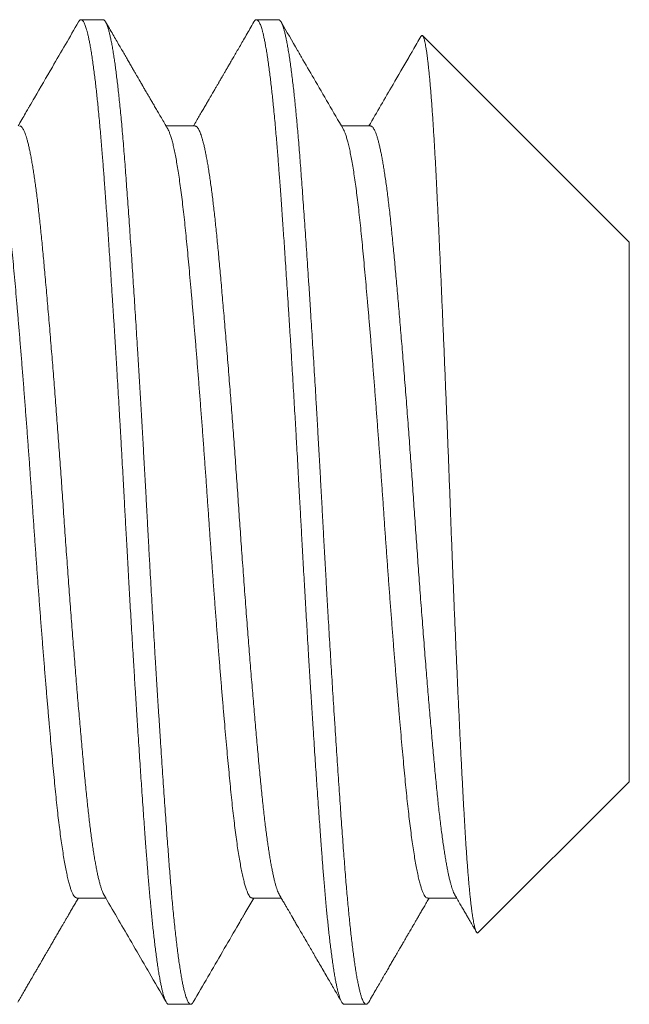
# Model space of a CAD drawing. Extents: x -1.1 to 73, y -7.9 to 51.4.
# Drawn here: x 41.5 to 41.7, y -1.9 to -1.6 of the extents above; entities that cross this region are included whole.
import ezdxf

# ---------------------------------------------------------------- set-up
doc = ezdxf.new("R2010")
doc.units = 0
doc.header["$MEASUREMENT"] = 0
doc.layers.get('0').update_dxf_attribs({"linetype": 'CONTINUOUS', "lineweight": 15})

msp = doc.modelspace()

# ---------------------------------------------------------------- linework, layer by layer
for p, q in [((41.50207, -1.62857), (41.49513, -1.62857)), ((41.55763, -1.62857), (41.55068, -1.62857)), ((41.66874, -1.69908), (41.60331, -1.63365)), ((41.53124, -1.66224), (41.52203, -1.66224)), ((41.5868, -1.66224), (41.57759, -1.66224)), ((41.66874, -1.87005), (41.66874, -1.69908)), ((41.62092, -1.91787), (41.66874, -1.87005)), ((41.49374, -1.90689), (41.50294, -1.90689)), ((41.5493, -1.90689), (41.5585, -1.90689)), ((41.60485, -1.90689), (41.61406, -1.90689)), ((41.52291, -1.94057), (41.52985, -1.94057)), ((41.57846, -1.94057), (41.58541, -1.94057))]:
    msp.add_line(p, q)
at = {"color": 8}
for points, knots in [([(41.52291, -1.94057), (41.52285, -1.94056), (41.52272, -1.94054), (41.52252, -1.94042), (41.5223, -1.94019), (41.52207, -1.93984), (41.52182, -1.93934), (41.52155, -1.93868), (41.52129, -1.93789), (41.52104, -1.93701), (41.5208, -1.93605), (41.52054, -1.93494), (41.52028, -1.93366), (41.52001, -1.9322), (41.51972, -1.93055), (41.51943, -1.92872), (41.51914, -1.92674), (41.51886, -1.92466), (41.51859, -1.92252), (41.51833, -1.92033), (41.51808, -1.91812), (41.51784, -1.91591), (41.51761, -1.9137), (41.51739, -1.9115), (41.51717, -1.90918), (41.51694, -1.90676), (41.51672, -1.90424), (41.51651, -1.90178), (41.51632, -1.8994), (41.51613, -1.89712), (41.51596, -1.89481), (41.51577, -1.89238), (41.51557, -1.8897), (41.51536, -1.88676), (41.51512, -1.88356), (41.51487, -1.88008), (41.51461, -1.87632), (41.51435, -1.87257), (41.51409, -1.86887), (41.51385, -1.86527), (41.5136, -1.86148), (41.51334, -1.85747), (41.51306, -1.85327), (41.51278, -1.84885), (41.51249, -1.84428), (41.5122, -1.83965), (41.51192, -1.83506), (41.51165, -1.83058), (41.51138, -1.82621), (41.51113, -1.82198), (41.51089, -1.8179), (41.51066, -1.81397), (41.51045, -1.81018), (41.51022, -1.8063), (41.51, -1.80237), (41.50978, -1.7984), (41.50957, -1.79464), (41.50937, -1.79109), (41.50919, -1.78776), (41.50901, -1.78447), (41.50883, -1.78107), (41.50863, -1.7774), (41.50841, -1.77347), (41.50818, -1.7693), (41.50793, -1.76487), (41.50766, -1.76021), (41.5074, -1.7557), (41.50715, -1.75135), (41.50691, -1.74722), (41.50665, -1.74296), (41.50639, -1.73858), (41.50612, -1.73409), (41.50584, -1.7295), (41.50555, -1.72486), (41.50526, -1.72029), (41.50497, -1.71588), (41.5047, -1.71168), (41.50444, -1.70769), (41.50419, -1.70392), (41.50395, -1.70036), (41.50372, -1.69702), (41.5035, -1.69385), (41.50328, -1.69069), (41.50306, -1.68756), (41.50283, -1.68446), (41.50262, -1.6816), (41.50243, -1.67896), (41.50225, -1.67653), (41.50207, -1.67418), (41.50188, -1.6718), (41.50168, -1.66929), (41.50147, -1.66668), (41.50123, -1.66397), (41.50098, -1.6612), (41.50072, -1.65837), (41.50046, -1.65573), (41.5002, -1.65329), (41.49996, -1.65104), (41.49971, -1.64882), (41.49945, -1.64663), (41.49917, -1.64448), (41.49889, -1.6424), (41.4986, -1.64042), (41.49831, -1.63858), (41.49803, -1.63694), (41.49776, -1.63548), (41.49749, -1.6342), (41.49724, -1.6331), (41.497, -1.63215), (41.49678, -1.63135), (41.49656, -1.63067), (41.49633, -1.63007), (41.49611, -1.62957), (41.49589, -1.62916), (41.49568, -1.62888), (41.49548, -1.62869), (41.4953, -1.62859), (41.49512, -1.62855), (41.49494, -1.62859), (41.49474, -1.62872), (41.49453, -1.62893), (41.49438, -1.62917), (41.49431, -1.62929)], [0, 0, 0, 0, 0.006758, 0.014027, 0.02181, 0.030104, 0.038911, 0.04823, 0.058061, 0.066145, 0.074546, 0.083262, 0.092295, 0.101645, 0.11131, 0.121292, 0.131252, 0.140897, 0.150228, 0.159243, 0.167944, 0.176183, 0.184118, 0.191749, 0.199077, 0.207404, 0.215301, 0.222767, 0.229804, 0.236409, 0.242584, 0.249342, 0.256612, 0.264395, 0.272689, 0.281496, 0.290815, 0.300647, 0.308731, 0.317131, 0.325848, 0.334881, 0.34423, 0.353895, 0.363876, 0.373836, 0.383482, 0.392812, 0.401827, 0.410528, 0.418767, 0.426702, 0.434333, 0.441661, 0.449988, 0.457885, 0.465352, 0.472388, 0.478994, 0.485169, 0.491927, 0.499197, 0.506979, 0.515274, 0.524081, 0.5334, 0.543231, 0.551315, 0.559716, 0.568432, 0.577465, 0.586814, 0.596479, 0.606461, 0.616421, 0.626066, 0.635396, 0.644412, 0.653112, 0.661351, 0.669286, 0.676918, 0.684245, 0.692573, 0.70047, 0.707936, 0.714972, 0.721578, 0.727753, 0.734511, 0.741781, 0.749563, 0.757858, 0.766665, 0.775984, 0.785815, 0.7939, 0.8023, 0.811016, 0.820049, 0.829398, 0.839064, 0.849045, 0.859005, 0.86865, 0.877981, 0.886996, 0.895697, 0.903936, 0.911871, 0.919502, 0.92683, 0.935157, 0.943054, 0.950521, 0.957557, 0.964162, 0.970337, 0.977095, 0.984365, 0.992148, 1, 1, 1, 1]), ([(41.53067, -1.93984), (41.53059, -1.93996), (41.53043, -1.94023), (41.53018, -1.94047), (41.52993, -1.94058), (41.52969, -1.94056), (41.52945, -1.94041), (41.52921, -1.94014), (41.52896, -1.93975), (41.52872, -1.93922), (41.52846, -1.93857), (41.5282, -1.93777), (41.52793, -1.93679), (41.52764, -1.93563), (41.52736, -1.93431), (41.52707, -1.93284), (41.52678, -1.93121), (41.52649, -1.92944), (41.5262, -1.92752), (41.52591, -1.92545), (41.52562, -1.92324), (41.52534, -1.9209), (41.52505, -1.91845), (41.52477, -1.91589), (41.5245, -1.91321), (41.52423, -1.91049), (41.52397, -1.90773), (41.52373, -1.90496), (41.52348, -1.9021), (41.52324, -1.89916), (41.523, -1.89614), (41.52277, -1.89304), (41.52252, -1.88974), (41.52226, -1.88622), (41.52199, -1.88248), (41.52172, -1.87862), (41.52144, -1.87466), (41.52116, -1.87059), (41.52088, -1.86643), (41.52059, -1.86217), (41.5203, -1.85782), (41.52002, -1.85339), (41.51973, -1.84892), (41.51944, -1.8444), (41.51916, -1.83986), (41.51887, -1.83526), (41.5186, -1.83073), (41.51833, -1.82628), (41.51807, -1.82192), (41.51781, -1.81754), (41.51756, -1.81314), (41.5173, -1.80873), (41.51705, -1.80432), (41.51679, -1.79976), (41.51653, -1.79506), (41.51627, -1.79023), (41.51601, -1.78542), (41.51575, -1.7806), (41.51548, -1.77578), (41.51522, -1.77093), (41.51494, -1.76608), (41.51467, -1.76123), (41.51439, -1.75638), (41.51411, -1.75157), (41.51383, -1.74681), (41.51355, -1.7421), (41.51327, -1.73743), (41.51299, -1.73291), (41.51272, -1.72855), (41.51246, -1.72435), (41.51219, -1.72019), (41.51193, -1.7161), (41.51167, -1.71207), (41.51141, -1.7081), (41.51114, -1.70407), (41.51086, -1.7), (41.51058, -1.6959), (41.5103, -1.6919), (41.51003, -1.688), (41.50976, -1.68422), (41.50949, -1.68055), (41.50923, -1.677), (41.50897, -1.67357), (41.50871, -1.67023), (41.50844, -1.66702), (41.50818, -1.66391), (41.50791, -1.66093), (41.50764, -1.65805), (41.50737, -1.65535), (41.5071, -1.65282), (41.50685, -1.65047), (41.50659, -1.64822), (41.50632, -1.64608), (41.50606, -1.64406), (41.5058, -1.64215), (41.50553, -1.6403), (41.50525, -1.63853), (41.50496, -1.63685), (41.50467, -1.63532), (41.50438, -1.63395), (41.5041, -1.63273), (41.50381, -1.63167), (41.50353, -1.63077), (41.50326, -1.63002), (41.50298, -1.62942), (41.50271, -1.62898), (41.50245, -1.6287), (41.50224, -1.62857), (41.50211, -1.62858), (41.50207, -1.62858)], [0, 0, 0, 0, 0.008138, 0.017549, 0.026909, 0.035546, 0.044224, 0.052945, 0.061706, 0.070504, 0.079334, 0.088195, 0.097971, 0.107774, 0.1176, 0.127442, 0.137296, 0.147157, 0.15702, 0.166881, 0.176733, 0.186571, 0.196217, 0.20584, 0.215436, 0.225001, 0.233823, 0.242611, 0.251362, 0.260071, 0.268737, 0.277373, 0.286047, 0.295638, 0.305278, 0.314961, 0.324684, 0.334441, 0.344228, 0.35404, 0.363872, 0.37372, 0.383577, 0.393263, 0.40295, 0.412632, 0.422305, 0.431245, 0.44017, 0.449075, 0.457957, 0.466812, 0.475637, 0.484428, 0.494054, 0.503632, 0.513156, 0.522662, 0.532221, 0.541831, 0.551488, 0.561186, 0.570923, 0.580691, 0.590313, 0.599958, 0.60962, 0.619295, 0.628258, 0.637224, 0.64619, 0.655152, 0.664106, 0.673047, 0.681974, 0.69177, 0.701538, 0.711274, 0.720971, 0.730627, 0.740236, 0.749794, 0.759299, 0.768824, 0.778403, 0.787859, 0.797358, 0.806896, 0.816469, 0.825356, 0.834267, 0.843196, 0.85214, 0.861095, 0.870057, 0.879024, 0.888886, 0.898743, 0.90859, 0.918422, 0.928234, 0.93802, 0.947777, 0.957498, 0.967181, 0.976819, 0.986239, 0.995608, 1, 1, 1, 1]), ([(41.57846, -1.94057), (41.5784, -1.94056), (41.57827, -1.94054), (41.57807, -1.94042), (41.57786, -1.94019), (41.57762, -1.93984), (41.57737, -1.93934), (41.57711, -1.93868), (41.57685, -1.93789), (41.57659, -1.93701), (41.57635, -1.93605), (41.5761, -1.93494), (41.57584, -1.93366), (41.57556, -1.9322), (41.57528, -1.93055), (41.57499, -1.92872), (41.5747, -1.92674), (41.57442, -1.92466), (41.57415, -1.92252), (41.57388, -1.92033), (41.57363, -1.91812), (41.57339, -1.91591), (41.57316, -1.9137), (41.57295, -1.9115), (41.57272, -1.90918), (41.5725, -1.90676), (41.57228, -1.90424), (41.57207, -1.90178), (41.57187, -1.8994), (41.57169, -1.89712), (41.57151, -1.89481), (41.57133, -1.89238), (41.57113, -1.8897), (41.57091, -1.88676), (41.57068, -1.88356), (41.57043, -1.88008), (41.57016, -1.87632), (41.5699, -1.87257), (41.56965, -1.86887), (41.56941, -1.86527), (41.56915, -1.86148), (41.56889, -1.85747), (41.56862, -1.85327), (41.56834, -1.84885), (41.56805, -1.84428), (41.56776, -1.83965), (41.56747, -1.83506), (41.5672, -1.83058), (41.56694, -1.82621), (41.56669, -1.82198), (41.56645, -1.8179), (41.56622, -1.81397), (41.566, -1.81018), (41.56578, -1.8063), (41.56556, -1.80237), (41.56533, -1.7984), (41.56512, -1.79464), (41.56493, -1.79109), (41.56475, -1.78776), (41.56457, -1.78447), (41.56438, -1.78107), (41.56418, -1.7774), (41.56397, -1.77347), (41.56373, -1.7693), (41.56348, -1.76487), (41.56322, -1.76021), (41.56296, -1.7557), (41.5627, -1.75135), (41.56246, -1.74722), (41.56221, -1.74296), (41.56195, -1.73858), (41.56167, -1.73409), (41.56139, -1.7295), (41.5611, -1.72486), (41.56081, -1.72029), (41.56053, -1.71588), (41.56026, -1.71168), (41.55999, -1.70769), (41.55974, -1.70392), (41.5595, -1.70036), (41.55928, -1.69702), (41.55906, -1.69385), (41.55883, -1.69069), (41.55861, -1.68756), (41.55839, -1.68446), (41.55818, -1.6816), (41.55798, -1.67896), (41.5578, -1.67653), (41.55762, -1.67418), (41.55744, -1.6718), (41.55724, -1.66929), (41.55702, -1.66668), (41.55679, -1.66397), (41.55654, -1.6612), (41.55627, -1.65837), (41.55601, -1.65573), (41.55576, -1.65329), (41.55552, -1.65104), (41.55526, -1.64882), (41.555, -1.64663), (41.55473, -1.64448), (41.55445, -1.6424), (41.55416, -1.64042), (41.55387, -1.63858), (41.55358, -1.63694), (41.55331, -1.63548), (41.55305, -1.6342), (41.5528, -1.6331), (41.55256, -1.63215), (41.55233, -1.63135), (41.55211, -1.63067), (41.55189, -1.63007), (41.55167, -1.62957), (41.55144, -1.62916), (41.55123, -1.62888), (41.55104, -1.62869), (41.55086, -1.62859), (41.55068, -1.62855), (41.5505, -1.62859), (41.55029, -1.62872), (41.55008, -1.62893), (41.54993, -1.62917), (41.54986, -1.62929)], [0, 0, 0, 0, 0.006758, 0.014027, 0.02181, 0.030104, 0.038911, 0.04823, 0.058061, 0.066145, 0.074546, 0.083263, 0.092296, 0.101645, 0.11131, 0.121292, 0.131252, 0.140897, 0.150228, 0.159243, 0.167944, 0.176183, 0.184118, 0.191749, 0.199077, 0.207404, 0.215301, 0.222768, 0.229804, 0.236409, 0.242585, 0.249343, 0.256613, 0.264395, 0.27269, 0.281497, 0.290816, 0.300647, 0.308731, 0.317132, 0.325848, 0.334881, 0.34423, 0.353895, 0.363877, 0.373837, 0.383482, 0.392812, 0.401828, 0.410529, 0.418767, 0.426703, 0.434334, 0.441662, 0.449989, 0.457886, 0.465352, 0.472388, 0.478994, 0.485169, 0.491927, 0.499197, 0.50698, 0.515274, 0.524081, 0.5334, 0.543232, 0.551316, 0.559716, 0.568433, 0.577466, 0.586815, 0.59648, 0.606461, 0.616421, 0.626067, 0.635397, 0.644413, 0.653113, 0.661352, 0.669287, 0.676919, 0.684246, 0.692574, 0.700471, 0.707937, 0.714973, 0.721579, 0.727754, 0.734512, 0.741782, 0.749564, 0.757859, 0.766666, 0.775985, 0.785816, 0.793901, 0.802301, 0.811017, 0.82005, 0.829399, 0.839065, 0.849046, 0.859006, 0.868651, 0.877982, 0.886997, 0.895698, 0.903937, 0.911872, 0.919503, 0.926831, 0.935158, 0.943055, 0.950522, 0.957558, 0.964163, 0.970339, 0.977097, 0.984367, 0.992149, 1, 1, 1, 1]), ([(41.58623, -1.93984), (41.58621, -1.93986), (41.58612, -1.94004), (41.58595, -1.94026), (41.5857, -1.94049), (41.58547, -1.94058), (41.58523, -1.94055), (41.58499, -1.9404), (41.58474, -1.94011), (41.58448, -1.93968), (41.58421, -1.93907), (41.58393, -1.93831), (41.58365, -1.9374), (41.58336, -1.93633), (41.58308, -1.9351), (41.58279, -1.93372), (41.5825, -1.93218), (41.58221, -1.93049), (41.58193, -1.92867), (41.58164, -1.92671), (41.58136, -1.92462), (41.58107, -1.9224), (41.5808, -1.92011), (41.58053, -1.91775), (41.58027, -1.91536), (41.58002, -1.91286), (41.57977, -1.91026), (41.57951, -1.90757), (41.57927, -1.90479), (41.57901, -1.90183), (41.57876, -1.89869), (41.5785, -1.89535), (41.57824, -1.89191), (41.57797, -1.88835), (41.57771, -1.88468), (41.57743, -1.88089), (41.57716, -1.87699), (41.57688, -1.87298), (41.5766, -1.86887), (41.57632, -1.86469), (41.57603, -1.86045), (41.57575, -1.85615), (41.57547, -1.85177), (41.57519, -1.84743), (41.57492, -1.84315), (41.57466, -1.83893), (41.57439, -1.83467), (41.57413, -1.83036), (41.57387, -1.82603), (41.57361, -1.82167), (41.57334, -1.81714), (41.57307, -1.81245), (41.57279, -1.8076), (41.57252, -1.80274), (41.57225, -1.79789), (41.57198, -1.79305), (41.57171, -1.78823), (41.57146, -1.78341), (41.57119, -1.7786), (41.57093, -1.77376), (41.57066, -1.76895), (41.57039, -1.76415), (41.57012, -1.75938), (41.56984, -1.75462), (41.56957, -1.75), (41.56931, -1.74551), (41.56905, -1.74116), (41.56879, -1.73684), (41.56852, -1.73255), (41.56826, -1.7283), (41.568, -1.72411), (41.56773, -1.71982), (41.56745, -1.71546), (41.56716, -1.71104), (41.56687, -1.70669), (41.56659, -1.70244), (41.5663, -1.69828), (41.56602, -1.69422), (41.56574, -1.69026), (41.56547, -1.68641), (41.5652, -1.68268), (41.56494, -1.67908), (41.56468, -1.67562), (41.56442, -1.67229), (41.56417, -1.66905), (41.56391, -1.66598), (41.56366, -1.66308), (41.56341, -1.66034), (41.56316, -1.65769), (41.5629, -1.65514), (41.56265, -1.65269), (41.56239, -1.65034), (41.56212, -1.64802), (41.56184, -1.64575), (41.56155, -1.64355), (41.56126, -1.64149), (41.56097, -1.63958), (41.56068, -1.63781), (41.56039, -1.6362), (41.5601, -1.63473), (41.55982, -1.63343), (41.55953, -1.63227), (41.55925, -1.63128), (41.55898, -1.63045), (41.55871, -1.62977), (41.55844, -1.62924), (41.55818, -1.62887), (41.55793, -1.62865), (41.55775, -1.62856), (41.55765, -1.62857), (41.55763, -1.62858)], [0, 0, 0, 0, 0.001298, 0.010043, 0.018746, 0.027405, 0.036043, 0.044724, 0.053448, 0.063089, 0.072774, 0.082498, 0.092257, 0.102045, 0.111858, 0.121691, 0.131539, 0.141396, 0.151259, 0.160946, 0.170627, 0.180299, 0.189956, 0.198878, 0.20778, 0.216659, 0.225509, 0.23433, 0.243115, 0.251863, 0.261439, 0.270961, 0.280468, 0.29003, 0.299642, 0.3093, 0.319, 0.328738, 0.338508, 0.348306, 0.357952, 0.367615, 0.37729, 0.386974, 0.395941, 0.404906, 0.413867, 0.422819, 0.431759, 0.440683, 0.449587, 0.459354, 0.469087, 0.478784, 0.488437, 0.498044, 0.5076, 0.517104, 0.526632, 0.536212, 0.545842, 0.555344, 0.564884, 0.574459, 0.584064, 0.592977, 0.601908, 0.610854, 0.61981, 0.628774, 0.63774, 0.646706, 0.656563, 0.66641, 0.676241, 0.686051, 0.695837, 0.705592, 0.715312, 0.724993, 0.734629, 0.744218, 0.753584, 0.762914, 0.77229, 0.781715, 0.79048, 0.799282, 0.808116, 0.81698, 0.825869, 0.83478, 0.84371, 0.85355, 0.863403, 0.873263, 0.883126, 0.892987, 0.902841, 0.912682, 0.922506, 0.932308, 0.942083, 0.951651, 0.961185, 0.970679, 0.980129, 0.988834, 0.997495, 1, 1, 1, 1]), ([(41.62092, -1.91786), (41.6209, -1.91788), (41.62084, -1.91795), (41.62073, -1.91799), (41.62058, -1.91797), (41.62044, -1.91784), (41.62029, -1.91762), (41.62014, -1.9173), (41.61998, -1.91688), (41.61983, -1.91636), (41.61967, -1.91573), (41.61952, -1.915), (41.61936, -1.91417), (41.6192, -1.91324), (41.61904, -1.9122), (41.61888, -1.91106), (41.61872, -1.90983), (41.61856, -1.9085), (41.6184, -1.90707), (41.61825, -1.90554), (41.61809, -1.90392), (41.61793, -1.90219), (41.61777, -1.90035), (41.61761, -1.8984), (41.61745, -1.89635), (41.61729, -1.89421), (41.61713, -1.89196), (41.61698, -1.88966), (41.61683, -1.8873), (41.61668, -1.88489), (41.61654, -1.88239), (41.61639, -1.87981), (41.61625, -1.87715), (41.6161, -1.87441), (41.61594, -1.87157), (41.61579, -1.86864), (41.61564, -1.86564), (41.61548, -1.86257), (41.61532, -1.85943), (41.61516, -1.85623), (41.61501, -1.85299), (41.61485, -1.84971), (41.61469, -1.84637), (41.61453, -1.84296), (41.61437, -1.8395), (41.61422, -1.83597), (41.61405, -1.83237), (41.61389, -1.82871), (41.61373, -1.82499), (41.61357, -1.82123), (41.61341, -1.81743), (41.61325, -1.81363), (41.6131, -1.80984), (41.61294, -1.80606), (41.61279, -1.80224), (41.61264, -1.79841), (41.61249, -1.79454), (41.61234, -1.79064), (41.61219, -1.7867), (41.61204, -1.78273), (41.61189, -1.77875), (41.61174, -1.77475), (41.61159, -1.77076), (41.61143, -1.76679), (41.61128, -1.76287), (41.61113, -1.759), (41.61097, -1.75513), (41.61082, -1.75126), (41.61066, -1.74741), (41.6105, -1.74356), (41.61034, -1.73971), (41.61018, -1.73586), (41.61002, -1.73204), (41.60986, -1.72824), (41.6097, -1.72448), (41.60954, -1.72078), (41.60938, -1.71714), (41.60923, -1.71356), (41.60907, -1.71003), (41.60891, -1.70654), (41.60876, -1.70311), (41.6086, -1.6997), (41.60845, -1.69633), (41.60829, -1.69301), (41.60813, -1.68975), (41.60798, -1.68655), (41.60783, -1.68342), (41.60768, -1.68041), (41.60753, -1.67751), (41.60739, -1.67471), (41.60724, -1.67199), (41.60709, -1.66934), (41.60694, -1.66677), (41.60678, -1.66427), (41.60663, -1.66183), (41.60647, -1.65948), (41.60631, -1.65721), (41.60616, -1.65503), (41.606, -1.65294), (41.60584, -1.65096), (41.60568, -1.64908), (41.60552, -1.6473), (41.60536, -1.64562), (41.6052, -1.64404), (41.60504, -1.64257), (41.60488, -1.64121), (41.60473, -1.63996), (41.60457, -1.63881), (41.60441, -1.63775), (41.60425, -1.63679), (41.60409, -1.63595), (41.60393, -1.63525), (41.60378, -1.63467), (41.60363, -1.63422), (41.60348, -1.63389), (41.60333, -1.63366), (41.60319, -1.63355), (41.60304, -1.63355), (41.6029, -1.63365), (41.60281, -1.63379), (41.60277, -1.63386)], [0, 0, 0, 0, 0.001817, 0.009943, 0.01781, 0.025678, 0.033545, 0.041463, 0.049383, 0.057301, 0.065381, 0.073463, 0.081543, 0.089678, 0.097816, 0.105951, 0.114055, 0.122161, 0.130265, 0.138425, 0.146587, 0.154748, 0.163086, 0.171425, 0.179763, 0.188162, 0.196563, 0.204963, 0.213067, 0.221172, 0.229276, 0.237435, 0.245596, 0.253755, 0.262083, 0.270413, 0.278741, 0.287126, 0.295513, 0.303898, 0.312194, 0.320492, 0.328788, 0.337141, 0.345496, 0.353849, 0.36238, 0.370913, 0.379445, 0.388038, 0.396632, 0.405225, 0.413592, 0.421961, 0.430328, 0.438753, 0.447179, 0.455604, 0.46421, 0.472818, 0.481424, 0.49009, 0.498758, 0.507425, 0.515887, 0.524352, 0.532814, 0.541334, 0.549854, 0.558374, 0.567071, 0.57577, 0.584467, 0.593225, 0.601985, 0.610744, 0.619373, 0.628005, 0.636635, 0.645324, 0.654016, 0.662705, 0.671584, 0.680465, 0.689343, 0.698287, 0.707233, 0.716177, 0.724811, 0.733445, 0.742079, 0.750768, 0.75946, 0.768149, 0.777017, 0.785886, 0.794753, 0.803682, 0.812612, 0.821541, 0.830428, 0.839316, 0.84823, 0.857145, 0.866112, 0.875085, 0.883914, 0.89275, 0.902093, 0.911436, 0.920811, 0.930186, 0.939073, 0.947961, 0.956875, 0.96579, 0.974756, 0.983728, 0.992556, 1, 1, 1, 1]), ([(41.50241, -1.90594), (41.50237, -1.90589), (41.50224, -1.90567), (41.502, -1.90517), (41.50171, -1.90442), (41.50141, -1.90352), (41.5011, -1.90249), (41.50081, -1.90135), (41.50051, -1.9001), (41.50022, -1.89876), (41.49993, -1.8973), (41.49964, -1.89572), (41.49935, -1.89403), (41.49907, -1.89224), (41.49878, -1.89034), (41.49849, -1.88833), (41.49821, -1.88623), (41.49793, -1.88404), (41.49766, -1.88178), (41.49739, -1.87945), (41.49713, -1.87704), (41.49686, -1.87449), (41.49659, -1.87179), (41.49631, -1.86894), (41.49603, -1.86599), (41.49575, -1.86293), (41.49546, -1.85977), (41.49517, -1.85658), (41.49489, -1.85336), (41.49461, -1.85012), (41.49432, -1.84681), (41.49404, -1.84343), (41.49375, -1.83999), (41.49346, -1.83648), (41.49317, -1.83292), (41.49288, -1.82931), (41.49259, -1.82565), (41.4923, -1.82198), (41.49202, -1.81829), (41.49174, -1.8146), (41.49146, -1.8109), (41.49117, -1.80707), (41.49089, -1.80314), (41.49059, -1.7991), (41.49031, -1.79507), (41.49002, -1.79104), (41.48974, -1.78703), (41.48947, -1.7831), (41.48921, -1.77925), (41.48894, -1.77546), (41.48867, -1.77166), (41.4884, -1.76785), (41.48812, -1.76405), (41.48784, -1.76025), (41.48755, -1.75646), (41.48727, -1.7527), (41.48698, -1.74895), (41.4867, -1.74526), (41.48641, -1.74163), (41.48613, -1.73806), (41.48584, -1.73454), (41.48555, -1.73097), (41.48525, -1.72737), (41.48495, -1.72376), (41.48464, -1.72021), (41.48434, -1.71676), (41.48405, -1.71339), (41.48376, -1.71017), (41.48348, -1.70711), (41.48321, -1.70419), (41.48295, -1.70137), (41.48268, -1.69864), (41.48243, -1.69599), (41.48216, -1.69343), (41.48189, -1.69093), (41.48162, -1.68852), (41.48135, -1.68619), (41.48107, -1.68396), (41.48079, -1.68183), (41.48051, -1.67981), (41.48023, -1.67789), (41.47994, -1.67602), (41.47964, -1.67422), (41.47934, -1.67249), (41.47903, -1.6709), (41.47872, -1.66943), (41.47842, -1.6681), (41.47812, -1.66692), (41.47783, -1.66589), (41.47754, -1.66501), (41.47726, -1.66425), (41.47698, -1.66361), (41.47671, -1.66309), (41.47643, -1.6627), (41.47617, -1.66243), (41.47592, -1.66227), (41.47576, -1.66226), (41.47568, -1.66225)], [0, 0, 0, 0, 0.0040264, 0.0150842, 0.0261842, 0.0373201, 0.0484859, 0.0596751, 0.0702408, 0.0808163, 0.0913962, 0.101975, 0.1125472, 0.1231075, 0.1336505, 0.1441707, 0.1546631, 0.1651223, 0.1753575, 0.1855512, 0.1956988, 0.2057958, 0.2166376, 0.2274492, 0.238323, 0.2492582, 0.2602493, 0.2712904, 0.2817414, 0.2922266, 0.302741, 0.3132793, 0.3238361, 0.3344061, 0.3449839, 0.355564, 0.366141, 0.3767094, 0.3870755, 0.397423, 0.407747, 0.4180423, 0.4291224, 0.4401574, 0.4511416, 0.4620692, 0.4729347, 0.4837431, 0.4939717, 0.5042569, 0.5145941, 0.5249786, 0.5354056, 0.54587, 0.5563668, 0.5668907, 0.5774366, 0.587999, 0.5983837, 0.608774, 0.6191648, 0.6295508, 0.6407553, 0.6519419, 0.6631042, 0.6742358, 0.6853307, 0.6963826, 0.7067585, 0.7170862, 0.727361, 0.7375784, 0.7477723, 0.7580226, 0.7683279, 0.7786834, 0.7890844, 0.799526, 0.8098158, 0.820135, 0.8304787, 0.8408419, 0.852049, 0.8632664, 0.8744876, 0.8857061, 0.8969155, 0.9081093, 0.9186434, 0.9291527, 0.9396318, 0.9500757, 0.9604793, 0.9708377, 0.9811461, 0.9913998, 1, 1, 1, 1]), ([(41.55796, -1.90596), (41.55787, -1.90578), (41.55767, -1.90543), (41.55738, -1.90473), (41.55709, -1.90393), (41.55681, -1.90301), (41.55652, -1.90198), (41.55624, -1.90083), (41.55595, -1.89955), (41.55566, -1.89816), (41.55537, -1.89665), (41.55508, -1.89503), (41.55479, -1.8933), (41.5545, -1.89147), (41.55422, -1.88955), (41.55394, -1.88754), (41.55366, -1.88544), (41.55338, -1.88319), (41.5531, -1.88079), (41.55281, -1.87823), (41.55253, -1.87558), (41.55225, -1.87285), (41.55197, -1.87003), (41.5517, -1.86717), (41.55143, -1.86428), (41.55116, -1.86134), (41.55088, -1.85832), (41.55061, -1.85521), (41.55033, -1.85202), (41.55004, -1.84875), (41.54976, -1.84541), (41.54947, -1.84201), (41.54918, -1.83853), (41.5489, -1.83502), (41.54861, -1.83148), (41.54832, -1.82792), (41.54804, -1.82431), (41.54775, -1.82058), (41.54745, -1.81671), (41.54715, -1.81271), (41.54685, -1.8087), (41.54655, -1.80467), (41.54626, -1.80063), (41.54597, -1.79667), (41.5457, -1.7928), (41.54543, -1.78901), (41.54517, -1.78523), (41.54492, -1.78146), (41.54465, -1.77767), (41.54438, -1.77388), (41.54411, -1.77007), (41.54384, -1.76627), (41.54356, -1.76246), (41.54328, -1.75869), (41.543, -1.75496), (41.54272, -1.75127), (41.54243, -1.7476), (41.54214, -1.74387), (41.54184, -1.74009), (41.54154, -1.73625), (41.54123, -1.73248), (41.54092, -1.72876), (41.54062, -1.72512), (41.54032, -1.72162), (41.54003, -1.71826), (41.53975, -1.71504), (41.53947, -1.7119), (41.5392, -1.70885), (41.53892, -1.70588), (41.53866, -1.70301), (41.53839, -1.70022), (41.53813, -1.69753), (41.53787, -1.69492), (41.53761, -1.69239), (41.53734, -1.68996), (41.53707, -1.68762), (41.5368, -1.68536), (41.53652, -1.68313), (41.53623, -1.68095), (41.53593, -1.67882), (41.53562, -1.6768), (41.53532, -1.6749), (41.53501, -1.67313), (41.53471, -1.67152), (41.53441, -1.67006), (41.53412, -1.66874), (41.53384, -1.66754), (41.53355, -1.66647), (41.53326, -1.66551), (41.53298, -1.66468), (41.5327, -1.66397), (41.53242, -1.66338), (41.53215, -1.66292), (41.53188, -1.66257), (41.53162, -1.66235), (41.5314, -1.66225), (41.53128, -1.66226), (41.53124, -1.66226)], [0, 0, 0, 0, 0.010887, 0.021972, 0.032459, 0.042974, 0.053514, 0.064071, 0.074642, 0.08522, 0.0958, 0.106376, 0.116944, 0.127498, 0.137845, 0.148167, 0.158461, 0.16872, 0.179756, 0.190742, 0.20167, 0.212537, 0.223346, 0.234195, 0.244482, 0.254822, 0.265208, 0.275637, 0.286103, 0.296601, 0.307126, 0.317673, 0.328236, 0.33881, 0.3492, 0.359591, 0.369976, 0.380352, 0.391539, 0.402702, 0.413834, 0.42493, 0.435983, 0.446987, 0.457312, 0.467585, 0.4778, 0.487996, 0.498248, 0.508556, 0.518913, 0.529316, 0.539759, 0.550238, 0.560559, 0.570904, 0.581268, 0.591646, 0.602864, 0.614085, 0.625304, 0.636513, 0.647708, 0.65888, 0.669388, 0.679866, 0.690308, 0.70071, 0.711067, 0.721373, 0.731624, 0.741819, 0.752035, 0.762309, 0.772451, 0.78264, 0.79287, 0.803139, 0.814263, 0.82542, 0.836602, 0.847804, 0.859018, 0.870239, 0.880818, 0.891392, 0.901955, 0.912501, 0.923025, 0.933523, 0.943988, 0.954416, 0.964801, 0.975139, 0.985243, 0.995291, 1, 1, 1, 1]), ([(41.61352, -1.90594), (41.61347, -1.90587), (41.61333, -1.90563), (41.6131, -1.90512), (41.61281, -1.9044), (41.61253, -1.90356), (41.61225, -1.9026), (41.61196, -1.90152), (41.61167, -1.90031), (41.61138, -1.89899), (41.61109, -1.89756), (41.61081, -1.89602), (41.61052, -1.89439), (41.61024, -1.89264), (41.60995, -1.89075), (41.60966, -1.8887), (41.60936, -1.88648), (41.60906, -1.88416), (41.60876, -1.88173), (41.60847, -1.87921), (41.60819, -1.87665), (41.60792, -1.87405), (41.60766, -1.87143), (41.6074, -1.86873), (41.60714, -1.86595), (41.60687, -1.86307), (41.6066, -1.86009), (41.60632, -1.85703), (41.60605, -1.85389), (41.60576, -1.85067), (41.60548, -1.84739), (41.6052, -1.84406), (41.60492, -1.84069), (41.60463, -1.83726), (41.60434, -1.83368), (41.60404, -1.82996), (41.60373, -1.82608), (41.60343, -1.82217), (41.60312, -1.81822), (41.60282, -1.81423), (41.60252, -1.8103), (41.60224, -1.80643), (41.60196, -1.80262), (41.60168, -1.79882), (41.60141, -1.79501), (41.60114, -1.79122), (41.60088, -1.78744), (41.60062, -1.78366), (41.60036, -1.77988), (41.6001, -1.7761), (41.59983, -1.77232), (41.59956, -1.76856), (41.59929, -1.76482), (41.59901, -1.76109), (41.59873, -1.75727), (41.59843, -1.75337), (41.59813, -1.74939), (41.59782, -1.74545), (41.59752, -1.74155), (41.59721, -1.7377), (41.59691, -1.73398), (41.59661, -1.73038), (41.59632, -1.72691), (41.59604, -1.72351), (41.59575, -1.72017), (41.59547, -1.71691), (41.59519, -1.71372), (41.59491, -1.71062), (41.59464, -1.7076), (41.59437, -1.70467), (41.5941, -1.70185), (41.59384, -1.69914), (41.59359, -1.69653), (41.59333, -1.69399), (41.59306, -1.69146), (41.59278, -1.68894), (41.59249, -1.68645), (41.5922, -1.68407), (41.5919, -1.68178), (41.5916, -1.67961), (41.5913, -1.67759), (41.59101, -1.67572), (41.59072, -1.67399), (41.59043, -1.67238), (41.59014, -1.67088), (41.58985, -1.66949), (41.58956, -1.66823), (41.58927, -1.66708), (41.58899, -1.66606), (41.5887, -1.66515), (41.58842, -1.66437), (41.58814, -1.66372), (41.58787, -1.66319), (41.58761, -1.66278), (41.58733, -1.66247), (41.58706, -1.66228), (41.58688, -1.66226), (41.5868, -1.66225)], [0, 0, 0, 0, 0.0054305, 0.0158607, 0.026328, 0.0368273, 0.0473533, 0.0579007, 0.0684643, 0.0790385, 0.0896181, 0.1000086, 0.1103938, 0.1207685, 0.1311276, 0.1422909, 0.1534239, 0.1645202, 0.1755739, 0.186579, 0.1975298, 0.2078001, 0.2180126, 0.2282098, 0.2384648, 0.2487744, 0.2591338, 0.2695384, 0.2799831, 0.290463, 0.3009729, 0.3113193, 0.3216845, 0.3320635, 0.3424512, 0.3536724, 0.3648912, 0.3761011, 0.3872956, 0.3984683, 0.4096129, 0.4200894, 0.4305302, 0.4409303, 0.4512848, 0.4615889, 0.471838, 0.4820313, 0.49225, 0.502526, 0.5128548, 0.5230461, 0.5332791, 0.5435493, 0.5538518, 0.565008, 0.5761898, 0.587391, 0.5986051, 0.6098256, 0.621046, 0.6316195, 0.6421816, 0.652727, 0.6632505, 0.6737467, 0.6842103, 0.6946365, 0.70502, 0.7153562, 0.7256402, 0.7356855, 0.7456929, 0.7557482, 0.7658574, 0.7768297, 0.7878542, 0.798925, 0.8100361, 0.8211815, 0.8323548, 0.8429096, 0.8534783, 0.8640554, 0.8746356, 0.8852133, 0.8957831, 0.9063396, 0.9168774, 0.9273913, 0.9378758, 0.9481398, 0.9583657, 0.968549, 0.9786851, 0.9895728, 1, 1, 1, 1]), ([(41.49374, -1.90686), (41.49368, -1.90686), (41.4935, -1.90688), (41.4932, -1.90666), (41.49283, -1.90624), (41.49247, -1.90558), (41.49209, -1.90472), (41.49172, -1.90365), (41.49134, -1.90236), (41.49096, -1.90085), (41.49057, -1.89912), (41.49018, -1.89717), (41.48979, -1.89501), (41.4894, -1.89264), (41.48902, -1.8901), (41.48864, -1.8874), (41.48827, -1.88453), (41.4879, -1.88151), (41.48754, -1.87832), (41.48718, -1.87497), (41.48683, -1.87146), (41.48648, -1.8678), (41.48612, -1.86398), (41.48576, -1.86002), (41.48539, -1.85593), (41.48502, -1.85171), (41.48465, -1.84737), (41.48427, -1.84287), (41.48388, -1.83823), (41.48349, -1.83345), (41.4831, -1.82859), (41.48271, -1.82364), (41.48232, -1.81866), (41.48194, -1.81367), (41.48157, -1.80866), (41.4812, -1.80363), (41.48083, -1.79857), (41.48047, -1.79348), (41.48011, -1.78838), (41.47976, -1.78328), (41.47941, -1.77819), (41.47905, -1.77311), (41.47869, -1.76804), (41.47832, -1.76301), (41.47795, -1.75799), (41.47757, -1.75297), (41.47718, -1.74797), (41.4768, -1.74299), (41.47641, -1.73808), (41.47602, -1.73326), (41.47563, -1.72857), (41.47525, -1.72401), (41.47487, -1.7196), (41.4745, -1.71532), (41.47413, -1.71115), (41.47376, -1.70711), (41.4734, -1.70321), (41.47304, -1.69947), (41.47269, -1.69589), (41.47234, -1.69247), (41.47198, -1.6892), (41.47162, -1.68611), (41.47125, -1.68316), (41.47087, -1.68037), (41.47049, -1.67773), (41.4701, -1.67527), (41.46971, -1.67301), (41.46932, -1.67095), (41.46894, -1.66912), (41.46855, -1.6675), (41.46817, -1.66611), (41.4678, -1.66492), (41.46742, -1.66397), (41.46716, -1.66339), (41.46703, -1.6632), (41.46702, -1.66318)], [0, 0, 0, 0, 0.007405, 0.021219, 0.03513, 0.049126, 0.062945, 0.076823, 0.090749, 0.10471, 0.118948, 0.133197, 0.147442, 0.161672, 0.175872, 0.189777, 0.203629, 0.217417, 0.231127, 0.244998, 0.258766, 0.272513, 0.286363, 0.300306, 0.314079, 0.32792, 0.341816, 0.355755, 0.369979, 0.384222, 0.398471, 0.412713, 0.426933, 0.440867, 0.454755, 0.468586, 0.482349, 0.496279, 0.510114, 0.52385, 0.537634, 0.551519, 0.565242, 0.57904, 0.592901, 0.606813, 0.621018, 0.635251, 0.649498, 0.663745, 0.677981, 0.691937, 0.705857, 0.719727, 0.733535, 0.74752, 0.761418, 0.775217, 0.788948, 0.802769, 0.816437, 0.830187, 0.844008, 0.857888, 0.872068, 0.886285, 0.900524, 0.914773, 0.929018, 0.942992, 0.956937, 0.97084, 0.984691, 0.998726, 1, 1, 1, 1]), ([(41.5493, -1.90687), (41.54921, -1.90686), (41.54901, -1.90686), (41.54868, -1.9066), (41.54833, -1.90614), (41.54796, -1.90545), (41.54759, -1.90455), (41.5472, -1.90342), (41.54682, -1.90207), (41.54643, -1.90049), (41.54604, -1.89871), (41.54566, -1.89674), (41.54528, -1.89458), (41.54489, -1.89222), (41.54451, -1.88967), (41.54413, -1.88692), (41.54376, -1.88397), (41.54338, -1.88086), (41.54302, -1.8776), (41.54266, -1.87422), (41.54232, -1.87072), (41.54197, -1.8671), (41.54162, -1.86332), (41.54125, -1.85935), (41.54088, -1.85521), (41.54051, -1.8509), (41.54012, -1.84644), (41.53974, -1.84187), (41.53935, -1.8372), (41.53897, -1.83246), (41.53858, -1.82767), (41.5382, -1.8228), (41.53782, -1.81784), (41.53743, -1.81281), (41.53705, -1.8077), (41.53668, -1.80258), (41.53631, -1.79746), (41.53595, -1.79237), (41.5356, -1.78733), (41.53525, -1.78233), (41.53491, -1.77733), (41.53455, -1.77227), (41.53418, -1.76718), (41.53381, -1.76205), (41.53343, -1.75695), (41.53304, -1.75188), (41.53266, -1.74688), (41.53227, -1.74198), (41.53189, -1.73717), (41.53151, -1.73246), (41.53112, -1.72781), (41.53074, -1.72324), (41.53035, -1.71877), (41.52998, -1.71444), (41.5296, -1.71026), (41.52924, -1.70625), (41.52888, -1.70243), (41.52853, -1.69879), (41.52819, -1.6953), (41.52784, -1.69192), (41.52747, -1.68866), (41.5271, -1.68553), (41.52673, -1.68257), (41.52634, -1.67978), (41.52596, -1.67718), (41.52558, -1.67479), (41.5252, -1.67261), (41.52481, -1.67063), (41.52443, -1.66884), (41.52404, -1.66725), (41.52366, -1.66587), (41.52327, -1.66471), (41.52291, -1.6638), (41.52268, -1.66338), (41.52257, -1.66318)], [0, 0, 0, 0, 0.010241, 0.023828, 0.037507, 0.051266, 0.065346, 0.079486, 0.093673, 0.107893, 0.122135, 0.136129, 0.150118, 0.164089, 0.17803, 0.19218, 0.206272, 0.220296, 0.234237, 0.248085, 0.261586, 0.275107, 0.288726, 0.302434, 0.316469, 0.330572, 0.344731, 0.358931, 0.37316, 0.387152, 0.401146, 0.41513, 0.429092, 0.443272, 0.457403, 0.471472, 0.485467, 0.499377, 0.512944, 0.526428, 0.539984, 0.553635, 0.567621, 0.581682, 0.595806, 0.60998, 0.624193, 0.638175, 0.652169, 0.666161, 0.680139, 0.694343, 0.708507, 0.722618, 0.736662, 0.750628, 0.764258, 0.77779, 0.791283, 0.804873, 0.818803, 0.832817, 0.846902, 0.861046, 0.875235, 0.889203, 0.903191, 0.917186, 0.931174, 0.945398, 0.95959, 0.973736, 0.987824, 1, 1, 1, 1]), ([(41.60485, -1.90688), (41.60474, -1.90686), (41.60452, -1.90684), (41.60417, -1.90653), (41.60381, -1.90602), (41.60343, -1.90528), (41.60306, -1.90432), (41.60268, -1.90316), (41.6023, -1.90179), (41.60192, -1.9002), (41.60154, -1.8984), (41.60115, -1.89638), (41.60076, -1.89415), (41.60037, -1.89171), (41.59999, -1.88908), (41.59961, -1.88629), (41.59923, -1.88335), (41.59887, -1.88026), (41.59851, -1.87704), (41.59816, -1.87365), (41.59781, -1.87011), (41.59746, -1.86639), (41.5971, -1.86251), (41.59673, -1.85846), (41.59636, -1.85429), (41.59598, -1.84999), (41.59561, -1.8456), (41.59523, -1.84108), (41.59484, -1.83643), (41.59445, -1.83164), (41.59406, -1.82675), (41.59368, -1.82178), (41.59329, -1.81675), (41.59291, -1.8117), (41.59253, -1.80666), (41.59216, -1.80162), (41.5918, -1.79659), (41.59144, -1.79154), (41.59109, -1.78647), (41.59074, -1.78138), (41.59039, -1.77628), (41.59002, -1.77116), (41.58966, -1.76606), (41.58928, -1.76101), (41.58891, -1.756), (41.58853, -1.75102), (41.58815, -1.74607), (41.58776, -1.74114), (41.58737, -1.73627), (41.58698, -1.73148), (41.58659, -1.7268), (41.58621, -1.72226), (41.58583, -1.71788), (41.58546, -1.71365), (41.58509, -1.70956), (41.58473, -1.70561), (41.58437, -1.70179), (41.58402, -1.69811), (41.58367, -1.69458), (41.58331, -1.69119), (41.58295, -1.68797), (41.58258, -1.68491), (41.58221, -1.68203), (41.58184, -1.67932), (41.58145, -1.67678), (41.58107, -1.6744), (41.58068, -1.67222), (41.58029, -1.67024), (41.5799, -1.66847), (41.57951, -1.66693), (41.57913, -1.66561), (41.57876, -1.66452), (41.57842, -1.6637), (41.57822, -1.66334), (41.57813, -1.66319)], [0, 0, 0, 0, 0.012561, 0.026413, 0.040358, 0.054383, 0.068478, 0.082377, 0.096318, 0.11029, 0.124279, 0.138528, 0.15277, 0.16699, 0.181175, 0.195314, 0.209142, 0.2229, 0.236577, 0.250163, 0.263899, 0.277685, 0.291571, 0.305546, 0.319597, 0.333462, 0.347376, 0.361329, 0.375309, 0.389556, 0.403803, 0.418039, 0.432248, 0.446418, 0.460285, 0.47409, 0.487822, 0.501469, 0.515266, 0.528998, 0.542821, 0.55674, 0.570743, 0.584568, 0.598451, 0.61238, 0.626344, 0.640583, 0.654832, 0.669077, 0.683304, 0.697501, 0.711402, 0.725249, 0.739031, 0.752734, 0.766596, 0.780355, 0.79411, 0.807969, 0.821919, 0.835699, 0.849545, 0.863445, 0.877388, 0.891614, 0.905859, 0.920108, 0.934348, 0.948566, 0.962496, 0.97638, 0.990206, 1, 1, 1, 1])]:
    msp.add_open_spline(points, degree=3, knots=knots, dxfattribs=at)
for points, knots in [([(41.49431, -1.62928), (41.49155, -1.63405), (41.4869, -1.64205), (41.48174, -1.65094), (41.47919, -1.65533), (41.47824, -1.65695), (41.47703, -1.65905), (41.47596, -1.66089), (41.47517, -1.66224)], [0, 0, 0, 0, 0.433287, 0.72841, 0.809489, 0.832382, 0.876461, 1, 1, 1, 1]), ([(41.52257, -1.66317), (41.52222, -1.66257), (41.52155, -1.66141), (41.52057, -1.65972), (41.51966, -1.65816), (41.51883, -1.65673), (41.51806, -1.65542), (41.51738, -1.65424), (41.51677, -1.65318), (41.51622, -1.65225), (41.51576, -1.65145), (41.51538, -1.65079), (41.51506, -1.65025), (41.5148, -1.6498), (41.51459, -1.64944), (41.51443, -1.64916), (41.51431, -1.64895), (41.5142, -1.64877), (41.51408, -1.64856), (41.51392, -1.64828), (41.51369, -1.64788), (41.51336, -1.64732), (41.51294, -1.6466), (41.51245, -1.64575), (41.51189, -1.6448), (41.51128, -1.64373), (41.51059, -1.64256), (41.50985, -1.64127), (41.50904, -1.63988), (41.50817, -1.63838), (41.50724, -1.63677), (41.50624, -1.63505), (41.50518, -1.63323), (41.50406, -1.63129), (41.50329, -1.62997), (41.50289, -1.62928)], [0, 0, 0, 0, 0.053315, 0.103004, 0.149066, 0.191499, 0.230303, 0.264879, 0.295952, 0.323521, 0.347584, 0.366418, 0.382353, 0.395414, 0.405995, 0.414235, 0.420135, 0.424602, 0.43074, 0.438806, 0.448801, 0.466425, 0.487981, 0.513022, 0.541266, 0.572711, 0.60736, 0.645214, 0.686272, 0.730537, 0.77801, 0.828691, 0.882582, 0.939684, 1, 1, 1, 1]), ([(41.54986, -1.62928), (41.54945, -1.63), (41.54864, -1.6314), (41.54746, -1.63343), (41.54636, -1.63533), (41.54533, -1.6371), (41.54438, -1.63874), (41.5435, -1.64025), (41.5427, -1.64164), (41.54197, -1.64289), (41.54131, -1.64402), (41.54073, -1.64502), (41.54023, -1.64589), (41.53979, -1.64664), (41.53942, -1.64729), (41.53912, -1.6478), (41.53888, -1.64821), (41.53869, -1.64853), (41.53849, -1.64888), (41.53826, -1.64929), (41.53799, -1.64974), (41.53772, -1.65021), (41.53743, -1.65071), (41.53711, -1.65126), (41.53673, -1.65191), (41.53628, -1.65268), (41.53576, -1.65358), (41.53516, -1.6546), (41.5345, -1.65575), (41.53376, -1.65701), (41.53296, -1.65839), (41.5321, -1.65988), (41.53134, -1.66118), (41.53088, -1.66198), (41.53072, -1.66224)], [0, 0, 0, 0, 0.065433, 0.126958, 0.184575, 0.238285, 0.288091, 0.333993, 0.375991, 0.414087, 0.448281, 0.478574, 0.504966, 0.527602, 0.547151, 0.563699, 0.574573, 0.583611, 0.593543, 0.606394, 0.620315, 0.634617, 0.649542, 0.665604, 0.685038, 0.708556, 0.735837, 0.766881, 0.801686, 0.840252, 0.881789, 0.92695, 0.975736, 1, 1, 1, 1]), ([(41.57813, -1.66317), (41.57502, -1.65783), (41.57061, -1.65024), (41.5661, -1.64247), (41.56463, -1.63994), (41.56445, -1.63962), (41.56432, -1.6394), (41.56409, -1.639), (41.56212, -1.63561), (41.5602, -1.6323), (41.55845, -1.62928)], [0, 0, 0, 0, 0.472945, 0.672028, 0.687888, 0.697089, 0.700233, 0.707011, 0.732847, 1, 1, 1, 1]), ([(41.60277, -1.63386), (41.60191, -1.63533), (41.60088, -1.63711), (41.59981, -1.63896), (41.59938, -1.6397), (41.59745, -1.64301), (41.59304, -1.65062), (41.58882, -1.65787), (41.58628, -1.66224)], [0, 0, 0, 0, 0.155726, 0.187276, 0.195904, 0.233875, 0.537532, 1, 1, 1, 1]), ([(41.50241, -1.90596), (41.50514, -1.91067), (41.50936, -1.91792), (41.51411, -1.9261), (41.51792, -1.93267), (41.52025, -1.93668), (41.52205, -1.93978)], [0, 0, 0, 0, 0.417469, 0.643893, 0.725046, 1, 1, 1, 1]), ([(41.55796, -1.90596), (41.55822, -1.9064), (41.5587, -1.90722), (41.55938, -1.9084), (41.55999, -1.90944), (41.56051, -1.91034), (41.56094, -1.91108), (41.56128, -1.91166), (41.56154, -1.91211), (41.56173, -1.91244), (41.56186, -1.91267), (41.56196, -1.91283), (41.56203, -1.91296), (41.56212, -1.91311), (41.56222, -1.91328), (41.56236, -1.91352), (41.56255, -1.91385), (41.5628, -1.91428), (41.56312, -1.91484), (41.56367, -1.91579), (41.56442, -1.91707), (41.56538, -1.91873), (41.56634, -1.92038), (41.56732, -1.92206), (41.5683, -1.92375), (41.56932, -1.92551), (41.57039, -1.92736), (41.57151, -1.92928), (41.57263, -1.93122), (41.57372, -1.93309), (41.57475, -1.93486), (41.57573, -1.93655), (41.57668, -1.93818), (41.5773, -1.93925), (41.57761, -1.93978)], [0, 0, 0, 0, 0.038755, 0.073506, 0.10425, 0.130988, 0.153717, 0.169596, 0.182691, 0.193001, 0.198905, 0.203244, 0.207217, 0.210826, 0.216085, 0.222993, 0.231551, 0.245251, 0.261781, 0.280521, 0.329497, 0.375802, 0.427442, 0.475678, 0.52547, 0.577111, 0.63169, 0.689208, 0.747629, 0.803373, 0.85545, 0.904879, 0.953031, 1, 1, 1, 1]), ([(41.61352, -1.90596), (41.61383, -1.90649), (41.61443, -1.90753), (41.6153, -1.90902), (41.6161, -1.91041), (41.61685, -1.91169), (41.61753, -1.91286), (41.61815, -1.91393), (41.61871, -1.91489), (41.61926, -1.91583), (41.61978, -1.91674), (41.62014, -1.91736), (41.6203, -1.91763)], [0, 0, 0, 0, 0.137179, 0.265194, 0.384042, 0.493718, 0.59422, 0.685544, 0.76769, 0.841013, 0.928393, 1, 1, 1, 1]), ([(41.47512, -1.93985), (41.47542, -1.93932), (41.47601, -1.9383), (41.47686, -1.93683), (41.47764, -1.93549), (41.47835, -1.93426), (41.47899, -1.93316), (41.47956, -1.93218), (41.48006, -1.93132), (41.48049, -1.93058), (41.48085, -1.92996), (41.48114, -1.92946), (41.48136, -1.92908), (41.48151, -1.92883), (41.4816, -1.92867), (41.48167, -1.92855), (41.48176, -1.9284), (41.48188, -1.92818), (41.48204, -1.92791), (41.48223, -1.92758), (41.48259, -1.92696), (41.48313, -1.92604), (41.48377, -1.92493), (41.4844, -1.92385), (41.48498, -1.92284), (41.4856, -1.92178), (41.48622, -1.92071), (41.4869, -1.91953), (41.48762, -1.91831), (41.48835, -1.91705), (41.48899, -1.91594), (41.48956, -1.91496), (41.49009, -1.91406), (41.49061, -1.91316), (41.49119, -1.91216), (41.49184, -1.91104), (41.49256, -1.9098), (41.49331, -1.90852), (41.49388, -1.90754), (41.49419, -1.907), (41.49426, -1.90689)], [0, 0, 0, 0, 0.0481552, 0.0926368, 0.1334455, 0.170582, 0.2040473, 0.2338417, 0.2599661, 0.2824203, 0.3012054, 0.3163214, 0.3277685, 0.335547, 0.3394006, 0.3421692, 0.3467442, 0.3531586, 0.3614126, 0.3715059, 0.3831423, 0.4176479, 0.4554834, 0.4845473, 0.5153098, 0.5477702, 0.5810839, 0.6125902, 0.654845, 0.6928663, 0.7266551, 0.7562125, 0.7819581, 0.8087415, 0.8379466, 0.8728679, 0.9107176, 0.9508087, 0.9900743, 1, 1, 1, 1]), ([(41.53067, -1.93985), (41.53375, -1.93454), (41.53835, -1.92661), (41.54335, -1.91801), (41.54539, -1.91449), (41.54599, -1.91345), (41.54623, -1.91306), (41.54639, -1.91277), (41.54675, -1.91216), (41.5479, -1.91018), (41.54898, -1.90831), (41.54981, -1.90689)], [0, 0, 0, 0, 0.483299, 0.720947, 0.783432, 0.803645, 0.815078, 0.81957, 0.830084, 0.8704, 1, 1, 1, 1]), ([(41.58623, -1.93985), (41.58662, -1.93916), (41.58739, -1.93783), (41.58852, -1.9359), (41.58957, -1.93408), (41.59056, -1.93238), (41.59147, -1.9308), (41.59232, -1.92934), (41.5931, -1.928), (41.59381, -1.92677), (41.59446, -1.92566), (41.59503, -1.92467), (41.59554, -1.9238), (41.59598, -1.92305), (41.59635, -1.92241), (41.59664, -1.9219), (41.59687, -1.92151), (41.59702, -1.92125), (41.59713, -1.92106), (41.59726, -1.92084), (41.59744, -1.92053), (41.59769, -1.9201), (41.59797, -1.91961), (41.59828, -1.91908), (41.59859, -1.91855), (41.59927, -1.91738), (41.60001, -1.91611), (41.60082, -1.9147), (41.60137, -1.91377), (41.60197, -1.91273), (41.60264, -1.91158), (41.60337, -1.91033), (41.60416, -1.90897), (41.60483, -1.90781), (41.60524, -1.9071), (41.60537, -1.90689)], [0, 0, 0, 0, 0.0622722, 0.1209598, 0.1760636, 0.2275849, 0.2755247, 0.3198837, 0.3606634, 0.3978632, 0.4314853, 0.4615296, 0.4879963, 0.5108863, 0.5301401, 0.5456893, 0.5575351, 0.5656773, 0.5694514, 0.5750224, 0.5850325, 0.5981364, 0.6139123, 0.6300028, 0.6460403, 0.6620262, 0.7366844, 0.7617903, 0.7900903, 0.8216422, 0.8564446, 0.8944971, 0.9357989, 0.9803481, 1, 1, 1, 1])]:
    msp.add_open_spline(points, degree=3, knots=knots)

doc.saveas('drawing.dxf')
